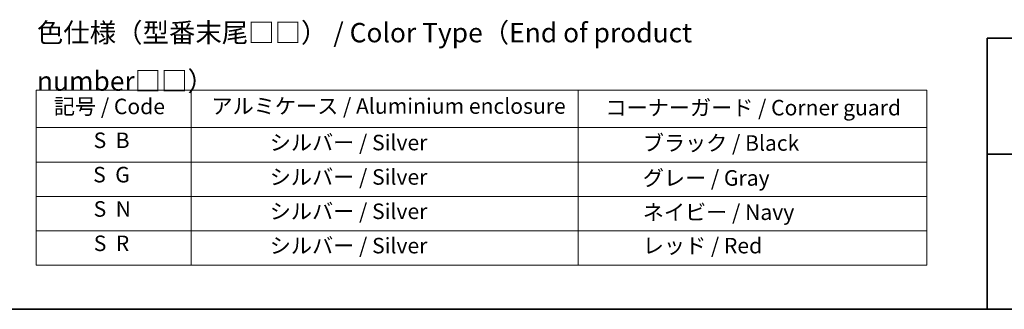
# Model space of a CAD drawing. Units: millimetres. Extents: x 0 to 10812, y 0 to 1686.
# Drawn here: x 510 to 1273, y 0 to 224 of the extents above; entities that cross this region are included whole.
import ezdxf
from ezdxf.enums import TextEntityAlignment as Align

# ---------------------------------------------------------------- set-up
doc = ezdxf.new("R2010")
doc.units = ezdxf.units.MM
doc.header["$LTSCALE"] = 6
for name, color, linetype, lineweight in [('Border (ISO)', 7, 'Continuous', 35), ('Symbol (ISO)', 7, 'Continuous', 18), ('Title (ISO)', 7, 'Continuous', 35)]:
    doc.layers.add(name, color=color, linetype=linetype, lineweight=lineweight)
doc.styles.add('Note Text (TK)', font='MS PGothic.ttf')
doc.styles.add('Note Text (TK2)', font='MS PGothic.ttf')
doc.styles.add('文字スタイル67', font='arial.ttf')

# ---------------------------------------------------------------- blocks, each defined once
blk = doc.blocks.new('図面枠 tk図枠')
at = {"layer": 'Border (ISO)'}
blk.add_line((14.5, 8), (405.5, 8), dxfattribs=at)
blk = doc.blocks.new('表題欄 tk表題欄')
at = {"layer": 'Title (ISO)'}
for p, q in [((74.71, 244.05), (255.71, 244.05)), ((74.71, 209.05), (74.71, 244.05)), ((74.71, 229.05), (230.71, 229.05)), ((255.71, 209.05), (74.71, 209.05))]:
    blk.add_line(p, q, dxfattribs=at)
at = {"layer": 'Title (ISO)', "color": 7}
for tag, p, height, style in [('<品名>_001', (157.5, 235.65), 2.5, 'Note Text (TK)'), ('<Title>_001', (157.49, 230.55), 2, '文字スタイル67'), ('作成日_001', (175.62, 211.28), 2.5, 'Note Text (TK)'), ('<ページ_No.>_001', (237.95, 211.3), 2.5, 'Note Text (TK)'), ('<総ページ数>_001', (246.79, 211.3), 2.5, 'Note Text (TK)')]:
    blk.add_attdef(tag, p, '', height=height, dxfattribs=dict(at, style=style))
at = {"layer": 'Title (ISO)', "color": 7, "style": 'Note Text (TK)'}
blk.add_attdef('<尺度>', text='', height=2.5, dxfattribs=at).set_placement((243.21, 223.55), align=Align.MIDDLE_CENTER)
blk = doc.blocks.new('テーブル15')
at = {"layer": 'Symbol (ISO)'}
for p, q in [((101.7, 36.27), (216.7, 36.27)), ((101.7, 36.27), (101.7, 31.44)), ((121.7, 36.27), (121.7, 31.44)), ((171.7, 36.27), (171.7, 31.44)), ((216.7, 36.27), (216.7, 31.44)), ((101.7, 31.44), (216.7, 31.44)), ((101.7, 31.44), (101.7, 13.7)), ((121.7, 31.44), (121.7, 13.7)), ((171.7, 31.44), (171.7, 13.7)), ((216.7, 31.44), (216.7, 13.7)), ((101.7, 27), (216.7, 27)), ((101.7, 22.57), (216.7, 22.57)), ((101.7, 18.14), (216.7, 18.14)), ((101.7, 13.7), (216.7, 13.7))]:
    blk.add_line(p, q, dxfattribs=at)
at = {"layer": 'Symbol (ISO)', "color": 7, "char_height": 2, "attachment_point": 7, "style": 'Note Text (TK2)'}
for s, insert in [('記号 / Code', (103.99, 32.55)), ('アルミケース / Aluminium enclosure', (124.34, 32.6)), ('コーナーガード / Corner guard', (175.21, 32.39)), ('S  B', (109.12, 28.18)), ('               シルバー / Silver', (122.7, 27.89)), ('            ブラック / Black', (172.7, 27.83)), ('S  G', (109.06, 23.75)), ('               シルバー / Silver', (122.7, 23.45)), ('            グレー / Gray', (172.7, 23.32)), ('S  N', (109.12, 19.32)), ('               シルバー / Silver', (122.7, 19.02)), ('            ネイビー / Navy', (172.7, 18.9)), ('S  R', (109.14, 14.89)), ('               シルバー / Silver', (122.7, 14.59)), ('            レッド / Red', (172.7, 14.59))]:
    blk.add_mtext(s, dxfattribs=dict(at, insert=insert))

msp = doc.modelspace()

# ---------------------------------------------------------------- block references
at = {"xscale": 6, "yscale": 6, "zscale": 6}
for name, p in [('図面枠 tk図枠', (-87, -48)), ('表題欄 tk表題欄', (811.7471, -1254.3164)), ('テーブル15', (-87, -48))]:
    msp.add_blockref(name, p, dxfattribs=at)

# ---------------------------------------------------------------- texts
at = {"layer": 'Symbol (ISO)', "color": 7, "insert": (523.7591, 195.4181), "char_height": 15, "width": 635.0877, "attachment_point": 4, "line_spacing_factor": 1.5, "style": 'Note Text (TK)'}
msp.add_mtext('\\fＭＳ Ｐゴシック|b0|i0;色仕様（型番末尾□□） / Color Type（End of product number□□）', dxfattribs=at)

doc.saveas('drawing.dxf')
